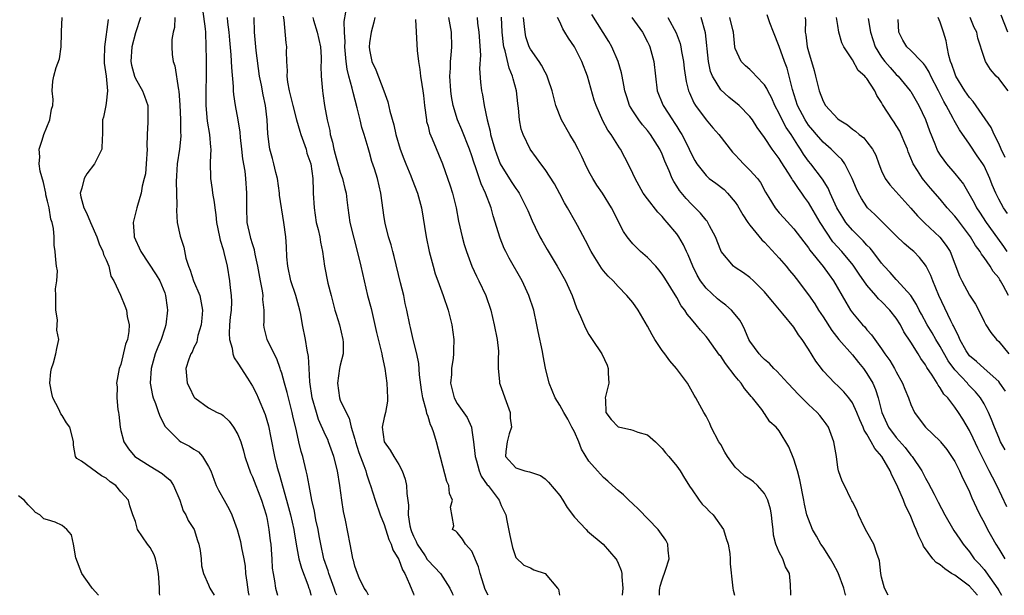
# Model space of a CAD drawing. Units: inches. Extents: x 2631000 to 2634000, y 1497000 to 1500000.
# Drawn here: x 2631867 to 2632002, y 1497000 to 1497079 of the extents above; entities that cross this region are included whole.
import ezdxf

# ---------------------------------------------------------------- set-up
doc = ezdxf.new("R2010")
doc.units = ezdxf.units.IN
doc.header["$MEASUREMENT"] = 0
doc.layers.add('LD26311497_2ft', color=182, linetype='Continuous')

msp = doc.modelspace()

# ---------------------------------------------------------------- linework, layer by layer
at = {"layer": 'LD26311497_2ft'}
for points, elevation in [([(2631892.16, 1497080.16), (2631892.52, 1497077.48), (2631892.56, 1497077), (2631892.63, 1497075), (2631892.65, 1497073.35), (2631892.66, 1497071), (2631892.61, 1497069), (2631892.61, 1497067), (2631892.82, 1497064.82), (2631893.13, 1497063), (2631893.26, 1497061.26), (2631893.29, 1497061), (2631893.21, 1497059.21), (2631893.26, 1497057), (2631893.5, 1497055.5), (2631893.56, 1497055), (2631893.77, 1497053.77), (2631893.84, 1497053), (2631894.01, 1497052.01), (2631894.09, 1497051), (2631894.51, 1497049), (2631894.58, 1497048.58), (2631895, 1497047.27), (2631895.1, 1497046.9), (2631895.52, 1497045), (2631895.87, 1497043), (2631895.95, 1497042.05), (2631896.11, 1497041), (2631896.13, 1497040.13), (2631896.07, 1497039), (2631895.96, 1497038.04), (2631895.87, 1497037), (2631895.82, 1497035.82), (2631895.85, 1497035), (2631896.21, 1497033.79), (2631896.34, 1497033), (2631896.48, 1497032.48), (2631897, 1497031.74), (2631898.31, 1497029.69), (2631899, 1497028.58), (2631899.53, 1497027.53), (2631899.77, 1497027), (2631900.73, 1497024.73), (2631901.18, 1497023.18), (2631901.53, 1497021.53), (2631902, 1497019), (2631902.32, 1497017.68), (2631902.5, 1497017), (2631902.63, 1497016.63), (2631903.66, 1497013), (2631904.19, 1497011), (2631904.64, 1497009), (2631904.68, 1497008.68), (2631904.98, 1497007), (2631905.34, 1497005), (2631905.69, 1497003.69), (2631906.58, 1497001.42), (2631906.72, 1497001), (2631906.78, 1497000.78), (2631907, 1497000.1), (2631907.03, 1497000)], 9066), ([(2631886.35, 1497000), (2631886.3, 1497000.3), (2631886.28, 1497001), (2631886.24, 1497001.76), (2631886.14, 1497003), (2631885.98, 1497003.98), (2631885.73, 1497005), (2631885.55, 1497005.55), (2631885, 1497006.56), (2631884.67, 1497007), (2631883.98, 1497007.98), (2631883.29, 1497009), (2631883, 1497010.09), (2631882.66, 1497011), (2631882.24, 1497012.24), (2631882.05, 1497013), (2631881, 1497014.14), (2631880.33, 1497015), (2631879.53, 1497015.53), (2631879, 1497016.04), (2631878.36, 1497016.36), (2631877, 1497017.32), (2631875.64, 1497018.36), (2631875, 1497018.71), (2631874.79, 1497019), (2631874.53, 1497020.53), (2631874.56, 1497021), (2631874.42, 1497021.58), (2631874.04, 1497023), (2631873.6, 1497023.6), (2631873, 1497024.59), (2631872.82, 1497024.82), (2631872.55, 1497025.45), (2631871.72, 1497027), (2631871.58, 1497027.58), (2631871.31, 1497029), (2631871.46, 1497030.54), (2631871.52, 1497031), (2631871.81, 1497031.81), (2631872.13, 1497033), (2631872.26, 1497033.74), (2631872.52, 1497035), (2631872.26, 1497036.26), (2631872.34, 1497037.66), (2631872.11, 1497039), (2631872.11, 1497040.11), (2631872.14, 1497041), (2631872.09, 1497041.91), (2631872.25, 1497043), (2631872.35, 1497044.35), (2631872.22, 1497045), (2631872.11, 1497045.89), (2631872.05, 1497047), (2631871.89, 1497047.89), (2631871.88, 1497049), (2631871.82, 1497050.18), (2631871.6, 1497051), (2631871.42, 1497051.42), (2631871.2, 1497053), (2631871, 1497053.89), (2631870.77, 1497054.77), (2631870.75, 1497055), (2631870.44, 1497056.44), (2631869.98, 1497058.02), (2631869.86, 1497059), (2631869.94, 1497059.94), (2631869.85, 1497061), (2631870.26, 1497062.26), (2631870.49, 1497063), (2631871.3, 1497065), (2631871.54, 1497066.46), (2631871.7, 1497067), (2631871.78, 1497067.78), (2631871.62, 1497069), (2631871.71, 1497070.29), (2631871.83, 1497071), (2631872.17, 1497072.17), (2631872.64, 1497073.36), (2631872.85, 1497075), (2631872.89, 1497076.89), (2631872.91, 1497077.09), (2631873.01, 1497079)], 9058), ([(2631879.27, 1497078.73), (2631878.76, 1497075), (2631878.73, 1497073.27), (2631878.75, 1497072.75), (2631878.99, 1497071), (2631879.17, 1497069), (2631879, 1497067.28), (2631878.96, 1497067), (2631878.63, 1497065.37), (2631878.52, 1497065), (2631878.48, 1497064.48), (2631878.5, 1497063), (2631878.45, 1497062.45), (2631878.43, 1497061), (2631877.82, 1497059.82), (2631877.42, 1497059), (2631876.35, 1497057.65), (2631875.99, 1497057), (2631875.66, 1497055.66), (2631875.44, 1497055), (2631875.53, 1497054.47), (2631875.94, 1497053), (2631876.32, 1497052.32), (2631876.85, 1497051), (2631877.71, 1497049), (2631878.04, 1497048.04), (2631878.53, 1497047), (2631878.62, 1497046.62), (2631879, 1497045.87), (2631879.36, 1497045), (2631879.65, 1497043.65), (2631880.04, 1497043), (2631880.94, 1497041.06), (2631881.57, 1497039.57), (2631881.79, 1497039), (2631881.87, 1497038.13), (2631882.13, 1497037), (2631882.09, 1497036.09), (2631881.9, 1497035), (2631881.66, 1497034.34), (2631881, 1497031.58), (2631880.76, 1497031), (2631880.41, 1497029), (2631880.49, 1497028.49), (2631880.48, 1497027), (2631880.6, 1497025.4), (2631880.69, 1497025), (2631880.73, 1497024.73), (2631880.9, 1497023), (2631881, 1497022.56), (2631881.41, 1497021), (2631882.05, 1497020.05), (2631882.94, 1497019), (2631885, 1497017.64), (2631886.65, 1497016.65), (2631887, 1497016.34), (2631887.74, 1497015.74), (2631888.22, 1497015), (2631889.06, 1497013), (2631889.55, 1497011.55), (2631889.89, 1497011), (2631890.21, 1497010.21), (2631891.01, 1497009), (2631891.48, 1497007.48), (2631891.67, 1497007), (2631891.85, 1497006.15), (2631891.97, 1497005), (2631892.05, 1497004.05), (2631892.31, 1497003), (2631893, 1497001.44), (2631893.17, 1497001), (2631893.77, 1497000)], 9060), ([(2631883.71, 1497079), (2631883, 1497076.9), (2631882.52, 1497075), (2631882.39, 1497073), (2631882.48, 1497072.48), (2631882.86, 1497071), (2631883, 1497070.66), (2631883.99, 1497069), (2631884.24, 1497068.24), (2631884.68, 1497067), (2631884.72, 1497065.28), (2631884.72, 1497064.72), (2631884.62, 1497063), (2631884.58, 1497061.42), (2631884.6, 1497061), (2631884.48, 1497059), (2631884.36, 1497057.64), (2631884.22, 1497057), (2631883.94, 1497055.94), (2631883.78, 1497055), (2631883.62, 1497054.38), (2631883.18, 1497053), (2631882.7, 1497051), (2631882.81, 1497049.19), (2631882.84, 1497049), (2631883, 1497048.61), (2631883.52, 1497047.52), (2631883.72, 1497047), (2631885.84, 1497043.84), (2631886.32, 1497043), (2631887, 1497041.37), (2631887.13, 1497041), (2631887.34, 1497039.34), (2631887.4, 1497039), (2631887.16, 1497037), (2631887, 1497036.55), (2631886.51, 1497035), (2631886.05, 1497033.95), (2631885.72, 1497033), (2631885.15, 1497031), (2631885.04, 1497029), (2631885.32, 1497027.32), (2631885.44, 1497027), (2631885.76, 1497026.24), (2631886.17, 1497025), (2631886.39, 1497024.39), (2631887.08, 1497023.08), (2631887.15, 1497023), (2631889, 1497021.15), (2631889.23, 1497021), (2631890.38, 1497020.38), (2631891, 1497019.98), (2631891.61, 1497019.61), (2631892.15, 1497019), (2631893, 1497017.63), (2631893.29, 1497017), (2631893.75, 1497015.75), (2631894.06, 1497015), (2631894.37, 1497014.37), (2631895.11, 1497013), (2631895.8, 1497011.8), (2631896.17, 1497011), (2631896.93, 1497009), (2631897.38, 1497007.38), (2631897.51, 1497006.49), (2631897.81, 1497005), (2631897.99, 1497003.99), (2631898.07, 1497003), (2631898.21, 1497001.79), (2631898.41, 1497000.41), (2631898.49, 1497000)], 9062), ([(2631888.38, 1497079), (2631888.34, 1497077.66), (2631888.15, 1497077), (2631888, 1497076), (2631887.97, 1497075), (2631888.04, 1497073.96), (2631888.16, 1497073), (2631888.41, 1497072.41), (2631888.87, 1497069.13), (2631888.92, 1497068.92), (2631889.05, 1497067.05), (2631889.15, 1497065), (2631889.18, 1497063.18), (2631889.2, 1497063), (2631889.2, 1497062.8), (2631889.04, 1497061), (2631888.73, 1497059), (2631888.62, 1497057.38), (2631888.58, 1497056.58), (2631888.67, 1497053.33), (2631888.6, 1497052.6), (2631888.72, 1497051), (2631889.12, 1497049.12), (2631889.61, 1497047.61), (2631889.9, 1497046.1), (2631890.24, 1497045), (2631890.47, 1497044.47), (2631890.93, 1497043), (2631891.79, 1497041), (2631892, 1497040), (2631892.16, 1497039), (2631892.08, 1497037.92), (2631891.98, 1497037), (2631891.54, 1497035.54), (2631891.43, 1497035), (2631891.38, 1497034.62), (2631891, 1497033.9), (2631890.74, 1497033.26), (2631890.58, 1497033), (2631890.3, 1497032.3), (2631889.88, 1497031), (2631890, 1497030), (2631890.08, 1497029), (2631890.41, 1497028.41), (2631891, 1497027.14), (2631891.11, 1497027), (2631893, 1497025.62), (2631894.18, 1497025), (2631894.75, 1497024.75), (2631895, 1497024.58), (2631895.82, 1497023.82), (2631896.41, 1497023), (2631897, 1497022.01), (2631897.42, 1497021), (2631897.77, 1497019.77), (2631897.98, 1497019), (2631898.47, 1497017.53), (2631898.63, 1497017), (2631898.74, 1497016.74), (2631899, 1497016.22), (2631900.25, 1497013), (2631900.86, 1497011), (2631901, 1497010.38), (2631901.26, 1497009), (2631901.44, 1497007.44), (2631901.5, 1497007), (2631901.58, 1497005.58), (2631901.64, 1497005), (2631901.71, 1497003.71), (2631901.81, 1497003), (2631902.01, 1497001.99), (2631902.14, 1497001), (2631902.4, 1497000)], 9064), ([(2631910.53, 1497000), (2631910.37, 1497000.37), (2631910.18, 1497001), (2631909.45, 1497003), (2631909.36, 1497003.36), (2631908.77, 1497005), (2631908.33, 1497007), (2631908.14, 1497008.14), (2631907.97, 1497009), (2631907.68, 1497010.32), (2631907.49, 1497011.49), (2631907.13, 1497013), (2631906.75, 1497015), (2631906.49, 1497016.49), (2631906.34, 1497017), (2631905.88, 1497019), (2631905.66, 1497019.66), (2631905.36, 1497021), (2631905, 1497022.49), (2631904.54, 1497024.54), (2631904.44, 1497025), (2631903.92, 1497027), (2631903.75, 1497027.75), (2631903.36, 1497029), (2631903, 1497030.38), (2631902.85, 1497030.85), (2631902.79, 1497031), (2631902.32, 1497032.32), (2631901.97, 1497033), (2631901.01, 1497035), (2631900.6, 1497036.6), (2631900.55, 1497037), (2631900.6, 1497037.4), (2631900.6, 1497039), (2631900.44, 1497040.44), (2631900.45, 1497041), (2631900.37, 1497041.63), (2631900.08, 1497043), (2631899.73, 1497045), (2631899.37, 1497046.63), (2631899.26, 1497047.26), (2631899, 1497048.04), (2631898.79, 1497048.79), (2631898.71, 1497049), (2631898.28, 1497051), (2631898.21, 1497053), (2631898.24, 1497055), (2631898.1, 1497057), (2631898.01, 1497057.99), (2631897.68, 1497059.68), (2631897.57, 1497061), (2631897.38, 1497062.62), (2631897.32, 1497063.32), (2631897.04, 1497065), (2631896.67, 1497067), (2631896.47, 1497068.47), (2631896.43, 1497069), (2631896.41, 1497069.59), (2631896.16, 1497072.16), (2631896.08, 1497073.92), (2631895.9, 1497075.9), (2631895.83, 1497077), (2631895.64, 1497078.36), (2631895.57, 1497079)], 9068), ([(2631914.88, 1497000), (2631914.57, 1497000.57), (2631914.28, 1497001), (2631913.6, 1497002.4), (2631913.34, 1497003), (2631913, 1497004), (2631912.81, 1497004.81), (2631912.74, 1497005), (2631912.67, 1497005.33), (2631912.37, 1497007), (2631911.74, 1497010.26), (2631911.46, 1497011.46), (2631911.22, 1497013), (2631910.93, 1497015), (2631910.61, 1497017), (2631910.13, 1497019), (2631909.41, 1497021), (2631909.29, 1497021.29), (2631909, 1497021.88), (2631908.04, 1497024.04), (2631907.74, 1497025), (2631907.18, 1497027), (2631906.82, 1497029.18), (2631906.73, 1497031), (2631906.67, 1497032.67), (2631906.46, 1497033.54), (2631906.25, 1497035), (2631905.86, 1497037), (2631905.62, 1497038.38), (2631905.49, 1497039), (2631904.91, 1497041), (2631904.24, 1497043), (2631903.82, 1497045), (2631903.72, 1497046.28), (2631903.65, 1497047.65), (2631903.54, 1497049), (2631903.27, 1497051), (2631902.71, 1497054.71), (2631902.7, 1497055), (2631902.41, 1497057), (2631902.19, 1497057.81), (2631901.93, 1497059), (2631901.74, 1497059.74), (2631901.37, 1497061), (2631901.31, 1497061.31), (2631901.09, 1497063.09), (2631901.02, 1497065), (2631900.77, 1497067), (2631900.45, 1497068.45), (2631900.23, 1497069.77), (2631899.98, 1497071), (2631899.52, 1497074.48), (2631899.27, 1497077), (2631899.22, 1497079)], 9070), ([(2631903.21, 1497079.21), (2631903.31, 1497078.69), (2631903.56, 1497075.56), (2631903.64, 1497075), (2631903.62, 1497074.38), (2631903.65, 1497073), (2631903.73, 1497071.73), (2631903.71, 1497071), (2631903.81, 1497070.19), (2631904.03, 1497069), (2631904.5, 1497067), (2631905.01, 1497065), (2631905.46, 1497063.46), (2631905.62, 1497063), (2631905.99, 1497062.01), (2631906.32, 1497061), (2631906.45, 1497060.45), (2631906.96, 1497059), (2631907.24, 1497057), (2631907.29, 1497055.29), (2631907.32, 1497055), (2631907.42, 1497053), (2631907.73, 1497051), (2631907.99, 1497050.01), (2631908.21, 1497049), (2631908.29, 1497048.29), (2631908.58, 1497047), (2631908.85, 1497045), (2631909.32, 1497042.68), (2631909.74, 1497041), (2631910.28, 1497039), (2631910.44, 1497038.44), (2631910.9, 1497037), (2631911.37, 1497035), (2631911.39, 1497034.61), (2631911.38, 1497033), (2631911, 1497031.45), (2631910.9, 1497031), (2631910.61, 1497029), (2631910.89, 1497027), (2631911, 1497026.7), (2631911.79, 1497025), (2631912.24, 1497024.24), (2631912.51, 1497023), (2631913, 1497021.34), (2631913.09, 1497021), (2631913.54, 1497019.54), (2631914.24, 1497017.76), (2631914.49, 1497017), (2631914.59, 1497016.59), (2631915, 1497015.39), (2631915.15, 1497015), (2631915.76, 1497013), (2631916.44, 1497011), (2631917, 1497009.69), (2631917.65, 1497007.65), (2631917.98, 1497007), (2631918.21, 1497006.21), (2631919, 1497004.91), (2631919.49, 1497003.49), (2631919.81, 1497003), (2631920.46, 1497001.54), (2631921, 1497000.21), (2631921.08, 1497000)], 9072), ([(2631907.27, 1497079), (2631907.35, 1497078.65), (2631907.84, 1497077), (2631908.28, 1497075), (2631908.39, 1497073.61), (2631908.4, 1497073), (2631908.36, 1497072.36), (2631908.4, 1497071), (2631908.56, 1497069), (2631908.64, 1497068.64), (2631908.86, 1497067), (2631909.21, 1497065), (2631909.56, 1497063.56), (2631909.63, 1497063), (2631909.95, 1497061.95), (2631910.12, 1497061), (2631910.32, 1497060.32), (2631910.66, 1497059), (2631911, 1497057.86), (2631911.31, 1497057), (2631911.63, 1497055.63), (2631911.79, 1497055), (2631911.92, 1497054.08), (2631912.02, 1497053), (2631912.31, 1497051), (2631912.84, 1497048.84), (2631913.47, 1497046.53), (2631913.83, 1497045), (2631914.02, 1497044.02), (2631914.25, 1497043), (2631914.73, 1497041), (2631915.21, 1497039.21), (2631915.96, 1497035.96), (2631916.61, 1497033.39), (2631916.68, 1497033), (2631916.71, 1497032.71), (2631917.09, 1497031), (2631917.37, 1497029), (2631917.48, 1497027), (2631917.45, 1497026.55), (2631917.17, 1497025), (2631917, 1497024.3), (2631916.75, 1497023), (2631917, 1497021), (2631917.84, 1497019.84), (2631918.31, 1497019), (2631919, 1497017.88), (2631919.48, 1497017), (2631919.87, 1497015.87), (2631920.05, 1497015), (2631920.09, 1497013.91), (2631920.33, 1497012.33), (2631920.29, 1497011), (2631920.52, 1497009.48), (2631920.63, 1497009), (2631920.73, 1497008.73), (2631921, 1497008.1), (2631921.36, 1497007.36), (2631921.51, 1497007), (2631922.6, 1497005.4), (2631922.9, 1497004.9), (2631923, 1497004.78), (2631924.69, 1497003), (2631925, 1497002.47), (2631925.97, 1497001), (2631926.28, 1497000.28), (2631926.42, 1497000)], 9074), ([(2631931.23, 1497000), (2631930.81, 1497000.81), (2631930.62, 1497001.38), (2631930.12, 1497003), (2631929.9, 1497003.91), (2631929, 1497006.03), (2631928.11, 1497007), (2631927.69, 1497007.68), (2631927, 1497008.58), (2631926.78, 1497008.78), (2631926.36, 1497009), (2631926.51, 1497009.49), (2631926.07, 1497012.07), (2631926.33, 1497013), (2631925.94, 1497013.94), (2631925.83, 1497015), (2631925.57, 1497015.57), (2631924.16, 1497021), (2631923.8, 1497022.2), (2631923.5, 1497023), (2631923.32, 1497023.32), (2631923, 1497024.46), (2631922.84, 1497024.84), (2631922.81, 1497025.19), (2631922.3, 1497027), (2631922.09, 1497028.09), (2631921.84, 1497030.16), (2631921.72, 1497031.72), (2631921.47, 1497033), (2631920.97, 1497035), (2631920.61, 1497036.61), (2631920.5, 1497037), (2631920.1, 1497039), (2631919.89, 1497039.89), (2631919.67, 1497041), (2631919.25, 1497042.75), (2631918.35, 1497046.35), (2631918.17, 1497047), (2631917.94, 1497047.94), (2631917.6, 1497049), (2631917.13, 1497050.87), (2631917, 1497051.67), (2631916.54, 1497055), (2631916.07, 1497057), (2631915.67, 1497058.33), (2631915.33, 1497059.33), (2631915, 1497060.55), (2631914.89, 1497060.89), (2631914.81, 1497061.19), (2631914.27, 1497063), (2631913.95, 1497063.95), (2631913.73, 1497065), (2631913.33, 1497066.67), (2631912.75, 1497068.75), (2631912.63, 1497069.37), (2631912.16, 1497071), (2631911.93, 1497071.93), (2631911.79, 1497073), (2631911.64, 1497075), (2631911.67, 1497075.67), (2631911.58, 1497077), (2631911.55, 1497078.45), (2631911.76, 1497079.76)], 9076), ([(2631915.73, 1497079), (2631915.61, 1497078.39), (2631915.22, 1497077), (2631915, 1497075.54), (2631914.95, 1497075), (2631915, 1497074.58), (2631915.32, 1497073), (2631915.87, 1497071.87), (2631916.97, 1497069), (2631917.5, 1497067.5), (2631917.78, 1497066.22), (2631918.34, 1497064.34), (2631918.61, 1497063), (2631919.18, 1497061), (2631919.7, 1497059.7), (2631919.96, 1497059), (2631920.65, 1497057.35), (2631920.84, 1497056.84), (2631921.58, 1497055), (2631922.12, 1497053), (2631922.74, 1497049), (2631923.16, 1497047), (2631923.68, 1497045), (2631923.98, 1497043.98), (2631924.33, 1497043), (2631925.08, 1497041), (2631925.76, 1497039), (2631926.26, 1497037), (2631926.54, 1497035), (2631926.48, 1497033.52), (2631926.48, 1497033), (2631926.43, 1497032.43), (2631926.19, 1497031), (2631926.19, 1497030.19), (2631926.09, 1497029), (2631926.58, 1497027), (2631927, 1497026.22), (2631928.33, 1497024.33), (2631928.92, 1497023), (2631929, 1497022.6), (2631929.23, 1497021), (2631929.41, 1497019.41), (2631929.42, 1497019), (2631929.63, 1497018.37), (2631930, 1497017), (2631930.28, 1497016.28), (2631931.1, 1497015.1), (2631931.2, 1497015), (2631931.9, 1497014.1), (2631932.71, 1497013), (2631933, 1497012.29), (2631933.62, 1497011), (2631933.78, 1497010.22), (2631934.16, 1497008.16), (2631934.56, 1497006.56), (2631935, 1497005.18), (2631936.1, 1497004.1), (2631937, 1497003.76), (2631937.47, 1497003.47), (2631939, 1497002.99), (2631940.69, 1497001), (2631940.82, 1497000.82), (2631940.96, 1497000)], 9078), ([(2631921.27, 1497078.73), (2631921.5, 1497074.5), (2631921.69, 1497073), (2631921.9, 1497071.9), (2631921.98, 1497071), (2631922.13, 1497069.87), (2631922.28, 1497069), (2631922.36, 1497068.36), (2631922.51, 1497067), (2631922.78, 1497065), (2631922.81, 1497064.81), (2631923, 1497064.13), (2631923.22, 1497063.22), (2631923.58, 1497062.42), (2631924.99, 1497059), (2631926.01, 1497056.01), (2631926.34, 1497055), (2631926.83, 1497053), (2631927.18, 1497051.18), (2631927.68, 1497049), (2631927.96, 1497047.96), (2631928.25, 1497047), (2631928.99, 1497044.99), (2631929.63, 1497043.63), (2631929.96, 1497043), (2631930.91, 1497041), (2631931.59, 1497039), (2631932.06, 1497037), (2631932.44, 1497035), (2631932.61, 1497033.39), (2631932.63, 1497033), (2631932.6, 1497032.6), (2631932.6, 1497031), (2631932.77, 1497029.23), (2631932.78, 1497029), (2631933, 1497028.42), (2631933.5, 1497027), (2631934.23, 1497025), (2631934.24, 1497024.24), (2631934.39, 1497023), (2631934.07, 1497022.07), (2631933.81, 1497021), (2631933.65, 1497019.65), (2631933.6, 1497019), (2631935, 1497017.41), (2631936.23, 1497017), (2631936.88, 1497016.88), (2631937, 1497016.82), (2631938.38, 1497016.38), (2631939, 1497015.95), (2631939.47, 1497015.47), (2631941, 1497013.64), (2631941.42, 1497013), (2631942.01, 1497012.01), (2631943, 1497010.69), (2631944.62, 1497009), (2631944.79, 1497008.79), (2631946.94, 1497007), (2631948.69, 1497005), (2631948.8, 1497004.8), (2631949, 1497004.4), (2631949.41, 1497003.41), (2631949.48, 1497003), (2631949.47, 1497002.53), (2631949.61, 1497001), (2631949.55, 1497000)], 9080), ([(2631954.63, 1497000), (2631954.66, 1497000.66), (2631954.7, 1497001), (2631954.74, 1497001.26), (2631955, 1497002.12), (2631955.46, 1497003.46), (2631955.97, 1497005), (2631955.82, 1497006.18), (2631955.79, 1497007), (2631955.52, 1497007.52), (2631954.69, 1497008.69), (2631954.44, 1497009), (2631951.77, 1497011.77), (2631951, 1497012.5), (2631950.43, 1497013), (2631949.72, 1497013.72), (2631949, 1497014.35), (2631948.23, 1497015), (2631947.59, 1497015.59), (2631947, 1497016.09), (2631946.56, 1497016.55), (2631946.16, 1497017), (2631945, 1497018.34), (2631943.98, 1497019.98), (2631943.6, 1497021), (2631943, 1497022.34), (2631942.67, 1497023), (2631942.09, 1497024.09), (2631941.54, 1497025), (2631941, 1497026.01), (2631940.38, 1497027), (2631939.56, 1497029), (2631939.07, 1497031.07), (2631938.75, 1497032.75), (2631938.66, 1497033.34), (2631938.07, 1497036.07), (2631937.89, 1497037), (2631937.44, 1497039), (2631936.8, 1497041), (2631935.86, 1497043), (2631934.09, 1497046.09), (2631933.63, 1497047), (2631933.42, 1497047.42), (2631932.84, 1497048.84), (2631931.91, 1497051.91), (2631931.61, 1497053), (2631930.87, 1497055), (2631930.26, 1497056.26), (2631929.53, 1497058.47), (2631929.24, 1497059.24), (2631929, 1497060.09), (2631928.69, 1497061), (2631927.63, 1497063.63), (2631927.03, 1497065), (2631926.44, 1497067), (2631926.21, 1497068.21), (2631926.12, 1497069), (2631925.98, 1497071), (2631926.07, 1497072.07), (2631926.09, 1497073), (2631926.15, 1497073.85), (2631926.27, 1497075), (2631926.19, 1497077), (2631925.82, 1497079)], 9082), ([(2631929.71, 1497079), (2631929.78, 1497078.22), (2631929.94, 1497077), (2631930.15, 1497073.85), (2631930.05, 1497072.05), (2631930.18, 1497070.18), (2631930.32, 1497069), (2631930.45, 1497068.45), (2631930.66, 1497067), (2631931.06, 1497065), (2631931.48, 1497063.48), (2631931.56, 1497063), (2631931.77, 1497062.23), (2631932.14, 1497061), (2631932.35, 1497060.35), (2631932.88, 1497059), (2631933, 1497058.76), (2631934.46, 1497056.46), (2631935, 1497055.62), (2631935.27, 1497055.27), (2631935.44, 1497055), (2631936.48, 1497053), (2631936.62, 1497052.62), (2631937.22, 1497051.22), (2631937.66, 1497050.34), (2631938.3, 1497049), (2631938.55, 1497048.55), (2631939.28, 1497047.28), (2631940.66, 1497045), (2631941.77, 1497043), (2631942.7, 1497041), (2631943.31, 1497039.31), (2631943.86, 1497038.14), (2631944.51, 1497036.51), (2631945, 1497035.65), (2631945.25, 1497035.25), (2631945.45, 1497035), (2631946.77, 1497033), (2631947.48, 1497031.48), (2631947.64, 1497031), (2631947.62, 1497030.38), (2631947.7, 1497029), (2631947.23, 1497027), (2631947.26, 1497026.74), (2631947.32, 1497025), (2631948.05, 1497024.05), (2631949, 1497023.06), (2631949.21, 1497023), (2631950.69, 1497022.69), (2631951, 1497022.59), (2631951.68, 1497022.32), (2631953, 1497021.94), (2631954.07, 1497021), (2631955, 1497020.07), (2631955.47, 1497019.47), (2631955.9, 1497019), (2631957, 1497017.64), (2631957.48, 1497017), (2631958.04, 1497016.04), (2631958.81, 1497014.81), (2631959, 1497014.55), (2631960.07, 1497013), (2631960.48, 1497012.48), (2631961, 1497011.97), (2631961.47, 1497011.47), (2631961.96, 1497011), (2631963.39, 1497009), (2631963.76, 1497007.76), (2631964.03, 1497007), (2631964.26, 1497005.74), (2631964.31, 1497005), (2631964.32, 1497004.32), (2631964.61, 1497001.39), (2631964.65, 1497001), (2631964.72, 1497000.72), (2631964.91, 1497000)], 9084), ([(2631972.58, 1497000), (2631972.59, 1497000.59), (2631972.54, 1497001), (2631972.53, 1497001.47), (2631972.39, 1497003), (2631971.88, 1497003.88), (2631971.48, 1497005), (2631971, 1497005.92), (2631970.56, 1497007), (2631970.24, 1497008.24), (2631970.16, 1497009), (2631970.03, 1497010.03), (2631969.94, 1497011), (2631969.8, 1497011.8), (2631969.45, 1497013), (2631969, 1497013.91), (2631968.03, 1497015), (2631967.5, 1497015.5), (2631967, 1497015.87), (2631966.31, 1497016.31), (2631965.53, 1497017), (2631965, 1497017.51), (2631963.94, 1497019), (2631963.57, 1497019.57), (2631963, 1497020.61), (2631962.76, 1497021), (2631961.69, 1497023), (2631961.5, 1497023.5), (2631961, 1497024.48), (2631960.69, 1497025), (2631959.6, 1497027), (2631959.37, 1497027.37), (2631958.46, 1497029), (2631956.97, 1497031), (2631956.05, 1497032.05), (2631955.36, 1497033), (2631955, 1497033.46), (2631954, 1497035), (2631953.63, 1497035.63), (2631953, 1497036.82), (2631951.7, 1497039), (2631951, 1497040.03), (2631950.19, 1497041), (2631949, 1497042.24), (2631948.31, 1497043), (2631947.63, 1497043.63), (2631947, 1497044.36), (2631946.72, 1497044.72), (2631945.8, 1497046.2), (2631945.28, 1497047), (2631944.53, 1497048.53), (2631943.43, 1497050.57), (2631943.21, 1497051), (2631942.06, 1497053), (2631941.66, 1497053.66), (2631941, 1497054.88), (2631940.27, 1497056.27), (2631939, 1497058.25), (2631938.44, 1497059), (2631937.84, 1497059.84), (2631936.96, 1497061), (2631936.01, 1497063), (2631935.75, 1497063.76), (2631935.49, 1497065), (2631935.37, 1497066.63), (2631935.26, 1497067.26), (2631935.08, 1497069), (2631934.62, 1497070.62), (2631934.55, 1497071), (2631934.08, 1497072.08), (2631933.55, 1497074.44), (2631933.37, 1497075), (2631933.31, 1497075.31), (2631933.14, 1497077), (2631933.05, 1497079.05)], 9086), ([(2631980.12, 1497000), (2631980.08, 1497000.08), (2631979.85, 1497001), (2631979.06, 1497003.06), (2631978.36, 1497004.36), (2631977.99, 1497005), (2631977, 1497006.59), (2631976.71, 1497007), (2631976.1, 1497008.1), (2631975.54, 1497009), (2631975, 1497010.39), (2631974.8, 1497011), (2631974.47, 1497012.47), (2631974.38, 1497013), (2631973.81, 1497015.81), (2631973.49, 1497017), (2631973, 1497018.6), (2631972.31, 1497020.31), (2631971, 1497022.48), (2631970.57, 1497023), (2631969.73, 1497023.73), (2631969, 1497024.84), (2631968.92, 1497024.92), (2631968.89, 1497025), (2631968.61, 1497025.39), (2631967.35, 1497027), (2631967.18, 1497027.18), (2631967, 1497027.4), (2631966.26, 1497028.26), (2631965.82, 1497029), (2631965.43, 1497029.43), (2631965, 1497029.96), (2631963.68, 1497031.68), (2631963, 1497032.69), (2631962.86, 1497032.86), (2631961.18, 1497035.18), (2631961, 1497035.41), (2631960.24, 1497036.24), (2631959.65, 1497037), (2631959, 1497037.78), (2631958.43, 1497038.43), (2631958.1, 1497039), (2631957.6, 1497039.6), (2631957, 1497040.71), (2631955.36, 1497043.36), (2631955, 1497043.92), (2631954.53, 1497044.53), (2631954.12, 1497045), (2631953, 1497046.19), (2631952.06, 1497047), (2631951.53, 1497047.53), (2631951, 1497048.08), (2631950.57, 1497048.57), (2631950.24, 1497049), (2631949.74, 1497049.74), (2631949, 1497051.14), (2631948.38, 1497052.38), (2631948.09, 1497053), (2631946.85, 1497055), (2631946.09, 1497056.09), (2631945.51, 1497057), (2631945, 1497057.94), (2631944.46, 1497059), (2631944.01, 1497060.01), (2631943.53, 1497061), (2631943, 1497061.96), (2631942.36, 1497063), (2631941.25, 1497065), (2631940.47, 1497067), (2631939.95, 1497069), (2631939.43, 1497070.57), (2631939.3, 1497071), (2631939.2, 1497071.2), (2631939, 1497071.52), (2631938.5, 1497072.5), (2631938.18, 1497073), (2631937, 1497074.66), (2631936.84, 1497075), (2631936.39, 1497076.39), (2631936.27, 1497077), (2631936.2, 1497077.8), (2631936.06, 1497079)], 9088), ([(2631985.89, 1497000), (2631985.4, 1497001), (2631985, 1497002.47), (2631984.9, 1497003), (2631984.71, 1497004.71), (2631984.63, 1497005), (2631984.4, 1497005.6), (2631983.95, 1497007), (2631983, 1497008.67), (2631982.63, 1497009.37), (2631981.85, 1497011), (2631981.63, 1497011.63), (2631981, 1497012.78), (2631980.94, 1497012.94), (2631980.8, 1497013.2), (2631979.91, 1497015), (2631979.63, 1497015.63), (2631979.09, 1497017), (2631979, 1497017.47), (2631978.81, 1497019), (2631978.48, 1497021), (2631977.73, 1497023), (2631977.43, 1497023.43), (2631977, 1497024.01), (2631976.57, 1497024.57), (2631976.2, 1497025), (2631975, 1497026.1), (2631973.56, 1497027.56), (2631973, 1497028.15), (2631972.16, 1497029), (2631970.66, 1497030.66), (2631970.28, 1497031), (2631969.68, 1497031.68), (2631969, 1497032.24), (2631968.63, 1497032.63), (2631968.26, 1497033), (2631967, 1497034.75), (2631966.86, 1497035), (2631966.32, 1497036.32), (2631965.97, 1497037), (2631965.61, 1497037.61), (2631965, 1497038.4), (2631964.48, 1497039), (2631963.69, 1497039.69), (2631963, 1497040.17), (2631962.55, 1497040.55), (2631961, 1497041.99), (2631960.24, 1497043), (2631959.79, 1497043.79), (2631959.18, 1497045), (2631958.56, 1497046.56), (2631958.33, 1497047), (2631957.92, 1497047.92), (2631957.29, 1497049), (2631957, 1497049.41), (2631955.7, 1497051), (2631955.36, 1497051.36), (2631955, 1497051.8), (2631954.4, 1497052.4), (2631953, 1497054.21), (2631952.41, 1497055), (2631951.29, 1497057), (2631951, 1497057.68), (2631950.36, 1497059), (2631949.88, 1497059.88), (2631949.32, 1497061), (2631949.18, 1497061.18), (2631948.03, 1497063), (2631947.59, 1497063.59), (2631946.89, 1497064.89), (2631945.97, 1497067), (2631945.73, 1497067.73), (2631944.79, 1497071), (2631944.04, 1497073), (2631943.03, 1497075), (2631942.2, 1497076.2), (2631941.72, 1497077), (2631941.44, 1497077.44), (2631941, 1497078.42), (2631940.71, 1497079)], 9090), ([(2631998.12, 1497000), (2631998.08, 1497000.08), (2631997, 1497001.27), (2631995, 1497002.77), (2631994.56, 1497003), (2631993.62, 1497003.62), (2631993, 1497004.18), (2631992.47, 1497004.47), (2631991.99, 1497005), (2631990.74, 1497006.74), (2631990.63, 1497007), (2631990.08, 1497008.08), (2631989.73, 1497009), (2631989.5, 1497009.5), (2631988.91, 1497011), (2631988.25, 1497012.25), (2631987.99, 1497013), (2631987.23, 1497014.77), (2631987, 1497015.27), (2631986.41, 1497016.41), (2631986.18, 1497017), (2631985.04, 1497019), (2631984.07, 1497020.07), (2631983.59, 1497021), (2631983, 1497022.03), (2631982.6, 1497022.6), (2631982.46, 1497023), (2631982.01, 1497024.01), (2631981.61, 1497025), (2631981, 1497026.3), (2631980.5, 1497027), (2631979.83, 1497027.83), (2631979, 1497028.64), (2631978.59, 1497029), (2631977, 1497030.71), (2631976.76, 1497031), (2631976.02, 1497032.02), (2631975, 1497033.66), (2631974.13, 1497035), (2631973.64, 1497035.64), (2631973, 1497036.67), (2631971.49, 1497038.51), (2631970.11, 1497040.11), (2631969.41, 1497041), (2631969, 1497041.49), (2631967.5, 1497043), (2631967, 1497043.46), (2631966.1, 1497044.1), (2631965, 1497044.81), (2631964.76, 1497045), (2631963.09, 1497047), (2631963, 1497047.16), (2631962.28, 1497049), (2631961.46, 1497050.54), (2631961.23, 1497051), (2631961.14, 1497051.14), (2631961, 1497051.29), (2631960.26, 1497052.26), (2631959.53, 1497053), (2631959, 1497053.5), (2631958.27, 1497054.27), (2631957.36, 1497055.36), (2631957, 1497055.96), (2631956.58, 1497056.58), (2631956.37, 1497057), (2631955.96, 1497058.04), (2631955.37, 1497059.37), (2631955, 1497060.31), (2631954.68, 1497061), (2631953.41, 1497063), (2631953, 1497063.54), (2631952.32, 1497064.32), (2631951.81, 1497065), (2631951, 1497066.25), (2631950.56, 1497067), (2631950.16, 1497068.16), (2631949.89, 1497069), (2631949.77, 1497069.77), (2631949.52, 1497071), (2631949.44, 1497071.44), (2631949, 1497073), (2631948.12, 1497075), (2631947.72, 1497075.72), (2631946.96, 1497076.96), (2631945.4, 1497079.4)], 9092), ([(2631950.84, 1497079), (2631952.31, 1497077), (2631953, 1497075.69), (2631953.22, 1497075.22), (2631953.33, 1497075), (2631953.86, 1497073), (2631954.07, 1497071), (2631954.34, 1497069), (2631955.09, 1497067.09), (2631955.13, 1497067), (2631956.41, 1497065), (2631956.65, 1497064.65), (2631957, 1497064.1), (2631957.44, 1497063.44), (2631957.69, 1497063), (2631958.15, 1497062.15), (2631958.7, 1497061), (2631959, 1497060.32), (2631959.47, 1497059.47), (2631959.76, 1497059), (2631961, 1497057.39), (2631961.44, 1497057), (2631962.34, 1497056.34), (2631963.47, 1497055.47), (2631963.95, 1497055), (2631965, 1497053.78), (2631965.31, 1497053.31), (2631966.01, 1497052.01), (2631966.71, 1497051), (2631967, 1497050.6), (2631968.62, 1497048.62), (2631969, 1497048.29), (2631971, 1497046.12), (2631971.95, 1497045), (2631972.41, 1497044.41), (2631973, 1497043.72), (2631973.32, 1497043.32), (2631975, 1497041.07), (2631975.85, 1497039.85), (2631976.38, 1497039), (2631977, 1497038.08), (2631978.19, 1497036.19), (2631979.16, 1497035), (2631981, 1497032.89), (2631981.83, 1497031.83), (2631982.51, 1497031), (2631983, 1497030.32), (2631983.79, 1497029), (2631984.16, 1497028.16), (2631984.54, 1497027), (2631985.05, 1497025), (2631985.96, 1497023), (2631987, 1497021.57), (2631988.21, 1497020.21), (2631989, 1497019.18), (2631989.16, 1497019), (2631990.49, 1497017), (2631991, 1497016.01), (2631991.38, 1497015.38), (2631992.17, 1497013.83), (2631992.75, 1497012.75), (2631993.64, 1497011), (2631994.88, 1497008.88), (2631995.67, 1497007.67), (2631996.14, 1497007), (2631997, 1497005.93), (2631997.67, 1497005), (2631998.32, 1497004.32), (2631999, 1497003.52), (2631999.23, 1497003.23), (2632000.9, 1497000.9), (2632001, 1497000.67), (2632001.37, 1497000)], 9094), ([(2631955.79, 1497079), (2631956.91, 1497076.91), (2631957.45, 1497075.45), (2631957.55, 1497075), (2631957.65, 1497074.35), (2631957.92, 1497073), (2631958.02, 1497072.02), (2631958.28, 1497070.28), (2631958.61, 1497069), (2631958.72, 1497068.72), (2631959.35, 1497067.35), (2631959.58, 1497067), (2631961, 1497065), (2631961.92, 1497063.92), (2631962.74, 1497063), (2631964.6, 1497060.61), (2631965, 1497060.23), (2631965.58, 1497059.58), (2631966.13, 1497059), (2631967, 1497058.15), (2631968.03, 1497057), (2631968.43, 1497056.43), (2631969.13, 1497055.13), (2631969.6, 1497054.4), (2631970.44, 1497053), (2631971, 1497052.32), (2631971.62, 1497051.62), (2631973, 1497050.12), (2631974.35, 1497048.35), (2631975, 1497047.52), (2631975.2, 1497047.2), (2631977, 1497044.97), (2631977.81, 1497043.81), (2631978.41, 1497043), (2631980.09, 1497040.09), (2631980.75, 1497039), (2631981, 1497038.65), (2631982.38, 1497037), (2631982.7, 1497036.7), (2631983, 1497036.31), (2631983.63, 1497035.63), (2631984.06, 1497035), (2631985, 1497033.72), (2631985.46, 1497033), (2631986.11, 1497032.11), (2631986.76, 1497031), (2631987, 1497030.54), (2631987.87, 1497029), (2631988.18, 1497028.18), (2631988.68, 1497027), (2631989, 1497026.09), (2631989.51, 1497025), (2631990.13, 1497024.13), (2631991.01, 1497023.01), (2631993, 1497021.08), (2631993.07, 1497021), (2631993.92, 1497019.92), (2631994.57, 1497019), (2631995, 1497018.3), (2631995.64, 1497017), (2631996.06, 1497016.06), (2631996.59, 1497015), (2631997, 1497014.13), (2631997.33, 1497013.33), (2631997.95, 1497011.95), (2631998.41, 1497011), (2631999, 1497009.95), (2631999.49, 1497009), (2632000.04, 1497008.04), (2632000.6, 1497007), (2632001, 1497006.37), (2632001.82, 1497005)], 9096), ([(2632002.1, 1497012.1), (2632000.75, 1497015), (2632000.14, 1497016.14), (2631999.72, 1497017), (2631999, 1497018.37), (2631998.14, 1497020.14), (2631997.51, 1497021.51), (2631997, 1497022.54), (2631996.08, 1497024.09), (2631995.49, 1497025), (2631995, 1497025.72), (2631994.03, 1497027), (2631993.52, 1497027.52), (2631993, 1497028.37), (2631992.72, 1497028.72), (2631992.58, 1497029), (2631991.91, 1497030.09), (2631991.17, 1497031.17), (2631991, 1497031.5), (2631990.38, 1497032.38), (2631990.01, 1497033), (2631989, 1497034.61), (2631988.05, 1497036.05), (2631987.56, 1497037), (2631987, 1497037.88), (2631986.13, 1497039), (2631985, 1497040.17), (2631984.56, 1497040.56), (2631984.21, 1497041), (2631983, 1497042.43), (2631981.93, 1497043.93), (2631981.13, 1497045.13), (2631979.57, 1497047), (2631978.35, 1497048.35), (2631976.61, 1497051), (2631975, 1497053.73), (2631974.45, 1497054.45), (2631974.09, 1497055), (2631973.62, 1497055.62), (2631973, 1497056.58), (2631972.81, 1497056.81), (2631972.72, 1497057), (2631972.26, 1497057.74), (2631971.27, 1497059.27), (2631971, 1497059.74), (2631970.03, 1497061), (2631969, 1497062.59), (2631967.97, 1497063.97), (2631967.34, 1497065), (2631967, 1497065.48), (2631965.51, 1497067), (2631964.13, 1497068.13), (2631963, 1497069.12), (2631961.88, 1497071), (2631961.63, 1497071.63), (2631961.33, 1497073), (2631960.92, 1497076.92), (2631960.35, 1497079)], 9098), ([(2632001.89, 1497019.89), (2632001.27, 1497021), (2632001, 1497021.59), (2632000.41, 1497023), (2632000.03, 1497024.03), (2631999.62, 1497025), (2631999, 1497026.17), (2631998.51, 1497027), (2631997.83, 1497027.83), (2631996.85, 1497028.85), (2631996.73, 1497029), (2631995, 1497030.83), (2631994.08, 1497032.08), (2631993, 1497034.04), (2631992.41, 1497035), (2631991.9, 1497035.9), (2631991.22, 1497037), (2631990.45, 1497038.45), (2631990.13, 1497039), (2631989.78, 1497039.78), (2631989, 1497040.99), (2631987.09, 1497043.09), (2631987, 1497043.18), (2631986.16, 1497044.16), (2631985.36, 1497045), (2631985, 1497045.41), (2631983.82, 1497047), (2631983.45, 1497047.45), (2631983, 1497047.88), (2631982.48, 1497048.48), (2631981.92, 1497049), (2631981, 1497049.92), (2631980.12, 1497051), (2631979.68, 1497051.68), (2631979, 1497052.78), (2631978.88, 1497053), (2631977.97, 1497055), (2631977.69, 1497055.69), (2631976.92, 1497056.92), (2631975.32, 1497059), (2631975, 1497059.38), (2631974.33, 1497060.33), (2631973.93, 1497061), (2631973.54, 1497061.54), (2631972.62, 1497063), (2631971.96, 1497063.96), (2631971.42, 1497065), (2631971, 1497065.88), (2631970.39, 1497067), (2631969.99, 1497067.99), (2631969.44, 1497069), (2631969.32, 1497069.32), (2631969, 1497069.8), (2631967.85, 1497071), (2631967.46, 1497071.46), (2631967, 1497071.88), (2631966.39, 1497072.39), (2631965.79, 1497073), (2631965, 1497074.79), (2631964.95, 1497075), (2631964.74, 1497077), (2631964.67, 1497077.33), (2631964.27, 1497079)], 9100), ([(2632001.92, 1497027.92), (2632001.18, 1497029), (2632001, 1497029.22), (2631999, 1497031.02), (2631997.97, 1497031.97), (2631997, 1497032.77), (2631996.82, 1497033), (2631996.57, 1497033.43), (2631995.68, 1497035), (2631995.49, 1497035.49), (2631995, 1497036.42), (2631994.83, 1497036.83), (2631994.73, 1497037), (2631994.45, 1497037.55), (2631992.83, 1497041), (2631991.99, 1497043), (2631991.73, 1497043.73), (2631991.09, 1497045), (2631991, 1497045.15), (2631990.19, 1497046.19), (2631989.4, 1497047), (2631989, 1497047.35), (2631988.1, 1497048.1), (2631987, 1497049.17), (2631984.07, 1497052.07), (2631983.09, 1497053), (2631983, 1497053.11), (2631982.24, 1497054.24), (2631981.83, 1497055), (2631981.57, 1497055.57), (2631980.99, 1497057), (2631979.99, 1497059), (2631979.58, 1497059.58), (2631979, 1497060.09), (2631978.56, 1497060.56), (2631978.09, 1497061), (2631977, 1497061.97), (2631976.11, 1497063), (2631975.61, 1497063.61), (2631975, 1497064.31), (2631974.53, 1497065), (2631973.49, 1497067), (2631972.82, 1497069.18), (2631972.38, 1497071), (2631972.08, 1497072.08), (2631971.73, 1497073), (2631971, 1497075.04), (2631970.23, 1497077), (2631969.7, 1497078.3), (2631969.36, 1497079.36)], 9102), ([(2631974.57, 1497079), (2631974.6, 1497078.6), (2631974.55, 1497077), (2631974.63, 1497076.63), (2631974.84, 1497075), (2631975, 1497074.38), (2631975.77, 1497071.77), (2631975.98, 1497071), (2631976.47, 1497069), (2631977, 1497067.57), (2631977.33, 1497067), (2631979, 1497065.14), (2631979.18, 1497065), (2631980.32, 1497064.32), (2631981, 1497063.75), (2631981.45, 1497063.45), (2631981.94, 1497063), (2631982.56, 1497062.56), (2631983, 1497062), (2631983.75, 1497061), (2631984.19, 1497060.19), (2631984.61, 1497059), (2631985, 1497058.06), (2631985.5, 1497057), (2631986.12, 1497056.12), (2631989, 1497052.96), (2631989.9, 1497051.9), (2631990.91, 1497050.91), (2631992.98, 1497048.98), (2631993.83, 1497047.83), (2631994.35, 1497047), (2631995.66, 1497043.66), (2631995.98, 1497043), (2631997, 1497041.05), (2631997.81, 1497039.81), (2631998.5, 1497038.5), (2631999, 1497037.46), (2631999.26, 1497037), (2631999.94, 1497035.94), (2632000.69, 1497035), (2632001, 1497034.71), (2632002.38, 1497033)], 9104), ([(2632002.35, 1497041), (2632001.62, 1497042.38), (2632001.26, 1497043), (2632001.15, 1497043.15), (2632001, 1497043.42), (2632000.26, 1497044.26), (2631999.85, 1497045), (2631999, 1497046.2), (2631998.64, 1497046.64), (2631998.46, 1497047), (2631997.82, 1497047.82), (2631997.15, 1497049), (2631995.37, 1497051.37), (2631995, 1497051.85), (2631993.97, 1497053), (2631993, 1497054.17), (2631991.68, 1497055.68), (2631990.77, 1497056.77), (2631990.58, 1497057), (2631989.91, 1497058.09), (2631989.31, 1497059), (2631989.21, 1497059.21), (2631989, 1497059.78), (2631988.64, 1497060.63), (2631988.52, 1497061), (2631988.16, 1497061.84), (2631987.69, 1497063), (2631987.47, 1497063.47), (2631987, 1497064.25), (2631986.7, 1497064.7), (2631986.48, 1497065), (2631985.13, 1497067.13), (2631985, 1497067.4), (2631984.35, 1497068.35), (2631984.05, 1497069), (2631983, 1497070.66), (2631982.82, 1497070.82), (2631982.72, 1497071), (2631981.78, 1497071.78), (2631981, 1497073.21), (2631979.83, 1497075), (2631979.56, 1497075.56), (2631979.15, 1497077), (2631979, 1497077.92), (2631978.85, 1497079)], 9106), ([(2631983.14, 1497078.86), (2631983.48, 1497077), (2631984.11, 1497075), (2631985, 1497073.6), (2631985.45, 1497073), (2631986.16, 1497072.16), (2631987, 1497071.23), (2631987.24, 1497071), (2631988.92, 1497069), (2631989, 1497068.89), (2631990.09, 1497067), (2631991, 1497065.06), (2631991.53, 1497063.53), (2631992.27, 1497061.73), (2631992.54, 1497061), (2631992.7, 1497060.7), (2631993, 1497060.2), (2631993.49, 1497059.49), (2631993.88, 1497059), (2631995, 1497057.7), (2631996.2, 1497056.2), (2631997.66, 1497053.66), (2631997.97, 1497053), (2631998.39, 1497052.39), (2631999.27, 1497051), (2632000.83, 1497048.83), (2632001.68, 1497047.68), (2632002.12, 1497047)], 9108), ([(2632002.2, 1497052.2), (2632001.64, 1497053), (2632001, 1497054.19), (2632000.62, 1497055), (2632000.13, 1497056.13), (2631999.8, 1497057), (2631999, 1497058.71), (2631998.82, 1497059), (2631998.08, 1497060.08), (2631997, 1497061.7), (2631995.64, 1497063.64), (2631994.92, 1497064.92), (2631994.79, 1497065.21), (2631993.83, 1497067), (2631993.52, 1497067.52), (2631992.79, 1497069), (2631991.74, 1497071), (2631991.52, 1497071.52), (2631991, 1497072.36), (2631990.74, 1497072.74), (2631990.46, 1497073), (2631989, 1497074.49), (2631988.46, 1497075), (2631987.92, 1497075.92), (2631987.34, 1497077), (2631987.27, 1497078.73)], 9110), ([(2632001.88, 1497059.88), (2632001.33, 1497061), (2632001, 1497061.79), (2632000.4, 1497063), (2631999.99, 1497063.99), (2631997.53, 1497067.53), (2631997, 1497068.09), (2631996.39, 1497069), (2631995.16, 1497071), (2631995, 1497071.39), (2631994.59, 1497072.59), (2631994.42, 1497073), (2631994.18, 1497073.82), (2631993.94, 1497075), (2631993.81, 1497075.81), (2631993.46, 1497077), (2631993, 1497078.36), (2631992.75, 1497079)], 9112), ([(2632002.31, 1497069), (2632001, 1497070.65), (2632000.67, 1497071), (2631999.88, 1497071.88), (2631999.2, 1497073), (2631999, 1497073.54), (2631998.17, 1497076.17), (2631998, 1497077), (2631997.66, 1497077.66), (2631997.09, 1497079)], 9114), ([(2632002.25, 1497077), (2632001.32, 1497079.32)], 9116), ([(2631877.96, 1497000), (2631877.11, 1497001), (2631877, 1497001.11), (2631875.69, 1497003), (2631874.86, 1497005.14), (2631874.55, 1497007), (2631874.28, 1497008.28), (2631873.64, 1497009), (2631873, 1497009.54), (2631872.02, 1497009.98), (2631871, 1497010.34), (2631870.47, 1497010.47), (2631869.94, 1497011), (2631869.34, 1497011.34), (2631869, 1497011.73), (2631868.36, 1497012.36), (2631867.79, 1497013), (2631867, 1497013.6)], 9056)]:
    msp.add_lwpolyline(points, dxfattribs=dict(at, elevation=elevation))

doc.saveas('drawing.dxf')
